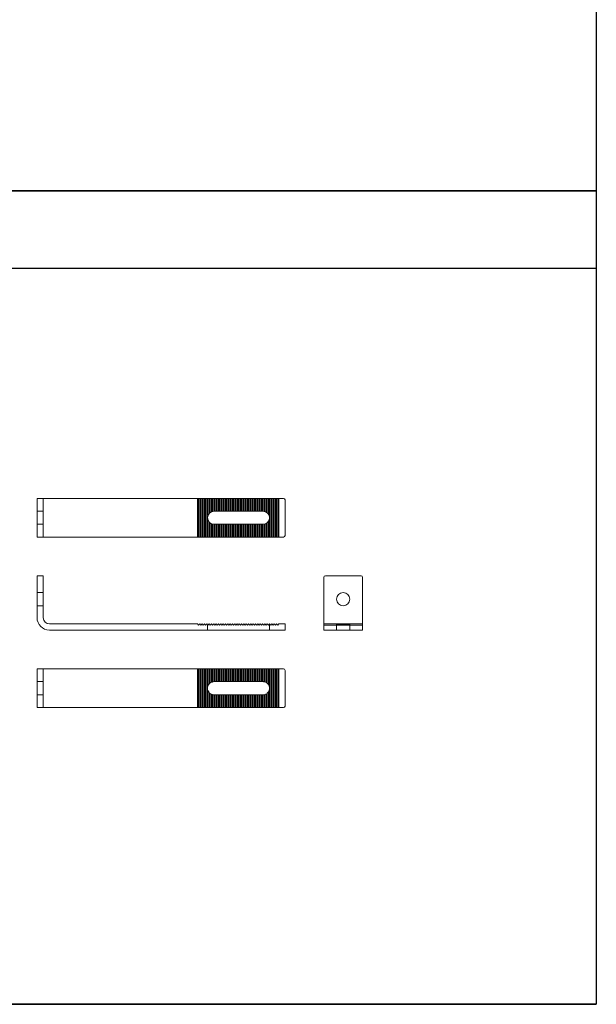
# Model space of a CAD drawing. Extents: x 5576 to 7139, y 4011 to 9260.
# Drawn here: x 6394 to 7139, y 4011 to 5282 of the extents above; entities that cross this region are included whole.
import ezdxf

# ---------------------------------------------------------------- set-up
doc = ezdxf.new("R2010")
doc.units = 0
doc.linetypes.add('ACAD_ISO02W100', pattern=[15, 12, -3])
doc.layers.get('0').update_dxf_attribs({"linetype": 'CONTINUOUS'})
doc.layers.add('Hidden (ISO)', color=9, linetype='ACAD_ISO02W100', lineweight=18)
doc.layers.add('Visible (ISO)', color=7, linetype='CONTINUOUS', lineweight=18)

msp = doc.modelspace()

# ---------------------------------------------------------------- linework, layer by layer
for p, q in [((7138.5, 6110.8), (7138.5, 5061.1)), ((5576.4, 5061.1), (7138.5, 5061.1)), ((5576.4, 5061.1), (7138.5, 5061.1)), ((7138.5, 5061.1), (5576.4, 5061.1)), ((7138.5, 5061.1), (5576.4, 5061.1)), ((7138.5, 5061.1), (7138.5, 4011.5)), ((7138.5, 4961.1), (5576.4, 4961.1)), ((5576.4, 4011.5), (7138.5, 4011.5)), ((5576.4, 4011.5), (7138.5, 4011.5)), ((7138.5, 4011.5), (5576.4, 4011.5)), ((7138.5, 4011.5), (5576.4, 4011.5))]:
    msp.add_line(p, q)
at = {"layer": 'Hidden (ISO)', "ltscale": 12.725237}
for p, q in [((6424.9, 4664.3), (6424.9, 4614.3)), ((6623.9, 4664.3), (6623.9, 4614.3)), ((6625.4, 4664.3), (6625.4, 4614.3)), ((6626.9, 4664.3), (6626.9, 4614.3)), ((6628.4, 4664.3), (6628.4, 4614.3)), ((6629.9, 4664.3), (6629.9, 4614.3)), ((6631.4, 4664.3), (6631.4, 4614.3)), ((6632.9, 4664.3), (6632.9, 4614.3)), ((6634.4, 4664.3), (6634.4, 4614.3)), ((6635.9, 4664.3), (6635.9, 4614.3)), ((6718.4, 4664.3), (6718.4, 4614.3)), ((6719.9, 4664.3), (6719.9, 4614.3)), ((6721.4, 4664.3), (6721.4, 4614.3)), ((6722.9, 4664.3), (6722.9, 4614.3)), ((6724.4, 4664.3), (6724.4, 4614.3)), ((6725.9, 4664.3), (6725.9, 4614.3)), ((6727.4, 4664.3), (6727.4, 4614.3)), ((6728.9, 4614.3), (6728.9, 4664.3)), ((6786.9, 4502.3), (6836.9, 4502.3)), ((6836.9, 4500.8), (6786.9, 4500.8))]:
    msp.add_line(p, q, dxfattribs=at)
at = {"layer": 'Hidden (ISO)', "ltscale": 13.375072}
for p, q in [((6637.4, 4664.3), (6637.4, 4642.2)), ((6637.4, 4636.4), (6637.4, 4614.3))]:
    msp.add_line(p, q, dxfattribs=at)
at = {"layer": 'Hidden (ISO)', "ltscale": 13.486304}
for p, q in [((6638.9, 4664.3), (6638.9, 4644.8)), ((6638.9, 4633.8), (6638.9, 4614.3))]:
    msp.add_line(p, q, dxfattribs=at)
at = {"layer": 'Hidden (ISO)', "ltscale": 12.521509}
for p, q in [((6640.4, 4664.3), (6640.4, 4646.2)), ((6640.4, 4632.4), (6640.4, 4614.3))]:
    msp.add_line(p, q, dxfattribs=at)
at = {"layer": 'Hidden (ISO)', "ltscale": 13.905572}
for p, q in [((6641.9, 4664.3), (6641.9, 4647)), ((6641.9, 4631.5), (6641.9, 4614.3))]:
    msp.add_line(p, q, dxfattribs=at)
at = {"layer": 'Hidden (ISO)', "ltscale": 13.490203}
for p, q in [((6643.4, 4664.3), (6643.4, 4647.6)), ((6643.4, 4631), (6643.4, 4614.3))]:
    msp.add_line(p, q, dxfattribs=at)
at = {"layer": 'Hidden (ISO)', "ltscale": 13.309734}
for p, q in [((6644.9, 4664.3), (6644.9, 4647.8)), ((6644.9, 4630.8), (6644.9, 4614.3))]:
    msp.add_line(p, q, dxfattribs=at)
at = {"layer": 'Hidden (ISO)', "ltscale": 13.297873}
for p, q in [((6646.4, 4664.3), (6646.4, 4647.8)), ((6647.9, 4664.3), (6647.9, 4647.8)), ((6649.4, 4664.3), (6649.4, 4647.8)), ((6650.9, 4664.3), (6650.9, 4647.8)), ((6652.4, 4664.3), (6652.4, 4647.8)), ((6653.9, 4664.3), (6653.9, 4647.8)), ((6655.4, 4664.3), (6655.4, 4647.8)), ((6656.9, 4664.3), (6656.9, 4647.8)), ((6658.4, 4664.3), (6658.4, 4647.8)), ((6659.9, 4664.3), (6659.9, 4647.8)), ((6661.4, 4664.3), (6661.4, 4647.8)), ((6662.9, 4664.3), (6662.9, 4647.8)), ((6664.4, 4664.3), (6664.4, 4647.8)), ((6665.9, 4664.3), (6665.9, 4647.8)), ((6667.4, 4664.3), (6667.4, 4647.8)), ((6668.9, 4664.3), (6668.9, 4647.8)), ((6670.4, 4664.3), (6670.4, 4647.8)), ((6671.9, 4664.3), (6671.9, 4647.8)), ((6673.4, 4664.3), (6673.4, 4647.8)), ((6674.9, 4664.3), (6674.9, 4647.8)), ((6676.4, 4664.3), (6676.4, 4647.8)), ((6677.9, 4664.3), (6677.9, 4647.8)), ((6679.4, 4664.3), (6679.4, 4647.8)), ((6680.9, 4664.3), (6680.9, 4647.8)), ((6682.4, 4664.3), (6682.4, 4647.8)), ((6683.9, 4664.3), (6683.9, 4647.8)), ((6685.4, 4664.3), (6685.4, 4647.8)), ((6686.9, 4664.3), (6686.9, 4647.8)), ((6688.4, 4664.3), (6688.4, 4647.8)), ((6689.9, 4664.3), (6689.9, 4647.8)), ((6691.4, 4664.3), (6691.4, 4647.8)), ((6692.9, 4664.3), (6692.9, 4647.8)), ((6694.4, 4664.3), (6694.4, 4647.8)), ((6695.9, 4664.3), (6695.9, 4647.8)), ((6697.4, 4664.3), (6697.4, 4647.8)), ((6698.9, 4664.3), (6698.9, 4647.8)), ((6700.4, 4664.3), (6700.4, 4647.8)), ((6701.9, 4664.3), (6701.9, 4647.8)), ((6703.4, 4664.3), (6703.4, 4647.8)), ((6704.9, 4664.3), (6704.9, 4647.8)), ((6706.4, 4664.3), (6706.4, 4647.8)), ((6707.9, 4664.3), (6707.9, 4647.8)), ((6646.4, 4630.8), (6646.4, 4614.3)), ((6647.9, 4630.8), (6647.9, 4614.3)), ((6649.4, 4630.8), (6649.4, 4614.3)), ((6650.9, 4630.8), (6650.9, 4614.3)), ((6652.4, 4630.8), (6652.4, 4614.3)), ((6653.9, 4630.8), (6653.9, 4614.3)), ((6655.4, 4630.8), (6655.4, 4614.3)), ((6656.9, 4630.8), (6656.9, 4614.3)), ((6658.4, 4630.8), (6658.4, 4614.3)), ((6659.9, 4630.8), (6659.9, 4614.3)), ((6661.4, 4630.8), (6661.4, 4614.3)), ((6662.9, 4630.8), (6662.9, 4614.3)), ((6664.4, 4630.8), (6664.4, 4614.3)), ((6665.9, 4630.8), (6665.9, 4614.3)), ((6667.4, 4630.8), (6667.4, 4614.3)), ((6668.9, 4630.8), (6668.9, 4614.3)), ((6670.4, 4630.8), (6670.4, 4614.3)), ((6671.9, 4630.8), (6671.9, 4614.3)), ((6673.4, 4630.8), (6673.4, 4614.3)), ((6674.9, 4630.8), (6674.9, 4614.3)), ((6676.4, 4630.8), (6676.4, 4614.3)), ((6677.9, 4630.8), (6677.9, 4614.3)), ((6679.4, 4630.8), (6679.4, 4614.3)), ((6680.9, 4630.8), (6680.9, 4614.3)), ((6682.4, 4630.8), (6682.4, 4614.3)), ((6683.9, 4630.8), (6683.9, 4614.3)), ((6685.4, 4630.8), (6685.4, 4614.3)), ((6686.9, 4630.8), (6686.9, 4614.3)), ((6688.4, 4630.8), (6688.4, 4614.3)), ((6689.9, 4630.8), (6689.9, 4614.3)), ((6691.4, 4630.8), (6691.4, 4614.3)), ((6692.9, 4630.8), (6692.9, 4614.3)), ((6694.4, 4630.8), (6694.4, 4614.3)), ((6695.9, 4630.8), (6695.9, 4614.3)), ((6697.4, 4630.8), (6697.4, 4614.3)), ((6698.9, 4630.8), (6698.9, 4614.3)), ((6700.4, 4630.8), (6700.4, 4614.3)), ((6701.9, 4630.8), (6701.9, 4614.3)), ((6703.4, 4630.8), (6703.4, 4614.3)), ((6704.9, 4630.8), (6704.9, 4614.3)), ((6706.4, 4630.8), (6706.4, 4614.3)), ((6707.9, 4630.8), (6707.9, 4614.3))]:
    msp.add_line(p, q, dxfattribs=at)
at = {"layer": 'Hidden (ISO)', "ltscale": 13.345446}
for p, q in [((6709.4, 4664.3), (6709.4, 4647.7)), ((6709.4, 4630.9), (6709.4, 4614.3))]:
    msp.add_line(p, q, dxfattribs=at)
at = {"layer": 'Hidden (ISO)', "ltscale": 13.600872}
for p, q in [((6710.9, 4664.3), (6710.9, 4647.4)), ((6710.9, 4631.2), (6710.9, 4614.3))]:
    msp.add_line(p, q, dxfattribs=at)
at = {"layer": 'Hidden (ISO)', "ltscale": 14.103804}
for p, q in [((6712.4, 4664.3), (6712.4, 4646.8)), ((6712.4, 4631.8), (6712.4, 4614.3))]:
    msp.add_line(p, q, dxfattribs=at)
at = {"layer": 'Hidden (ISO)', "ltscale": 12.793077}
for p, q in [((6713.9, 4664.3), (6713.9, 4645.8)), ((6713.9, 4632.8), (6713.9, 4614.3))]:
    msp.add_line(p, q, dxfattribs=at)
at = {"layer": 'Hidden (ISO)', "ltscale": 13.939054}
for p, q in [((6715.4, 4664.3), (6715.4, 4644.1)), ((6715.4, 4634.5), (6715.4, 4614.3))]:
    msp.add_line(p, q, dxfattribs=at)
at = {"layer": 'Hidden (ISO)', "ltscale": 13.432195}
for p, q in [((6716.9, 4664.3), (6716.9, 4639.3)), ((6716.9, 4639.3), (6716.9, 4614.3))]:
    msp.add_line(p, q, dxfattribs=at)
at = {"layer": 'Hidden (ISO)', "ltscale": 12.894906}
for p, q in [((6424.9, 4647.8), (6416.9, 4647.8)), ((6424.9, 4630.8), (6416.9, 4630.8)), ((6424.9, 4542.8), (6416.9, 4542.8)), ((6424.9, 4525.8), (6416.9, 4525.8)), ((6716.9, 4502.3), (6716.9, 4494.3)), ((6424.9, 4427.8), (6416.9, 4427.8)), ((6424.9, 4410.8), (6416.9, 4410.8))]:
    msp.add_line(p, q, dxfattribs=at)
at = {"layer": 'Hidden (ISO)', "ltscale": 11.283043}
msp.add_line((6636.9, 4501.3), (6636.9, 4494.3), dxfattribs=at)
at = {"layer": 'Hidden (ISO)', "ltscale": 1.346073}
for p, q in [((6803.4, 4502.3), (6803.4, 4501.8)), ((6820.4, 4501.8), (6820.4, 4502.3))]:
    msp.add_line(p, q, dxfattribs=at)
at = {"layer": 'Hidden (ISO)', "ltscale": 12.088975}
for p, q in [((6803.4, 4501.8), (6803.4, 4494.3)), ((6820.4, 4501.8), (6820.4, 4494.3))]:
    msp.add_line(p, q, dxfattribs=at)
at = {"layer": 'Hidden (ISO)', "ltscale": 1.346462}
for start, end in [(176.6277, 180), (0, 3.3723)]:
    msp.add_arc((6811.9, 4501.8), 8.5, start, end, dxfattribs=at)
at = {"layer": 'Hidden (ISO)', "ltscale": 2.695373}
for start, end in [(180, 186.7563), (353.2437, 0)]:
    msp.add_arc((6811.9, 4501.8), 8.5, start, end, dxfattribs=at)
at = {"layer": 'Hidden (ISO)', "ltscale": 4.063621}
for start, end in [(183.3723, 193.609), (346.391, 356.6277)]:
    msp.add_arc((6811.9, 4502.8), 8.5, start, end, dxfattribs=at)
at = {"layer": 'Hidden (ISO)', "ltscale": 4.086144}
for start, end in [(162.8954, 173.2437), (6.7563, 17.1046)]:
    msp.add_arc((6811.9, 4499.8), 8.5, start, end, dxfattribs=at)
at = {"layer": 'Hidden (ISO)', "ltscale": 4.159277}
for start, end in [(155.6843, 166.391), (13.609, 24.3157)]:
    msp.add_arc((6811.9, 4498.8), 8.5, start, end, dxfattribs=at)
at = {"layer": 'Hidden (ISO)', "ltscale": 4.213289}
for start, end in [(197.1046, 208.0725), (331.9275, 342.8954)]:
    msp.add_arc((6811.9, 4504.8), 8.5, start, end, dxfattribs=at)
at = {"layer": 'Hidden (ISO)', "ltscale": 4.371378}
for start, end in [(204.3157, 216.0319), (323.9681, 335.6843)]:
    msp.add_arc((6811.9, 4505.8), 8.5, start, end, dxfattribs=at)
at = {"layer": 'Hidden (ISO)', "ltscale": 4.486436}
for start, end in [(139.6798, 151.9275), (28.0725, 40.3202)]:
    msp.add_arc((6811.9, 4496.8), 8.5, start, end, dxfattribs=at)
at = {"layer": 'Hidden (ISO)', "ltscale": 4.845127}
for start, end in [(130.1192, 143.9681), (36.0319, 49.8808)]:
    msp.add_arc((6811.9, 4495.8), 8.5, start, end, dxfattribs=at)
at = {"layer": 'Hidden (ISO)', "ltscale": 5.140881}
for start, end in [(220.3202, 235.4397), (304.5603, 319.6798)]:
    msp.add_arc((6811.9, 4507.8), 8.5, start, end, dxfattribs=at)
at = {"layer": 'Hidden (ISO)', "ltscale": 6.438868}
for start, end in [(229.8808, 250.2501), (289.7499, 310.1192)]:
    msp.add_arc((6811.9, 4508.8), 8.5, start, end, dxfattribs=at)
at = {"layer": 'Hidden (ISO)', "ltscale": 13.064201}
for start, end in [(90, 124.5603), (55.4397, 90)]:
    msp.add_arc((6811.9, 4493.8), 8.5, start, end, dxfattribs=at)
at = {"layer": 'Hidden (ISO)', "ltscale": 14.437524}
msp.add_arc((6811.9, 4492.8), 8.5, 70.2501, 109.7499, dxfattribs=at)
at = {"layer": 'Visible (ISO)'}
for p, q in [((6416.9, 4614.3), (6416.9, 4664.3)), ((6432.9, 4664.3), (6416.9, 4664.3)), ((6432.9, 4664.3), (6734.9, 4664.3)), ((6736.9, 4662.3), (6736.9, 4616.3)), ((6645.4, 4647.8), (6708.4, 4647.8)), ((6708.4, 4630.8), (6645.4, 4630.8)), ((6416.9, 4614.3), (6432.9, 4614.3)), ((6734.9, 4614.3), (6432.9, 4614.3)), ((6416.9, 4562.3), (6416.9, 4564.3)), ((6424.9, 4564.3), (6416.9, 4564.3)), ((6416.9, 4562.3), (6416.9, 4510.3)), ((6424.9, 4564.3), (6424.9, 4562.3)), ((6424.9, 4562.3), (6424.9, 4510.3)), ((6786.9, 4510.3), (6786.9, 4562.3)), ((6788.9, 4564.3), (6834.9, 4564.3)), ((6836.9, 4562.3), (6836.9, 4510.3)), ((6623.9, 4502.3), (6432.9, 4502.3)), ((6625.4, 4500.8), (6623.9, 4502.3)), ((6626.9, 4502.3), (6625.4, 4500.8)), ((6628.4, 4500.8), (6626.9, 4502.3)), ((6629.9, 4502.3), (6628.4, 4500.8)), ((6631.4, 4500.8), (6629.9, 4502.3)), ((6632.9, 4502.3), (6631.4, 4500.8)), ((6634.4, 4500.8), (6632.9, 4502.3)), ((6635.9, 4502.3), (6634.4, 4500.8)), ((6637.4, 4500.8), (6635.9, 4502.3)), ((6638.9, 4502.3), (6637.4, 4500.8)), ((6640.4, 4500.8), (6638.9, 4502.3)), ((6641.9, 4502.3), (6640.4, 4500.8)), ((6643.4, 4500.8), (6641.9, 4502.3)), ((6644.9, 4502.3), (6643.4, 4500.8)), ((6646.4, 4500.8), (6644.9, 4502.3)), ((6647.9, 4502.3), (6646.4, 4500.8)), ((6649.4, 4500.8), (6647.9, 4502.3)), ((6650.9, 4502.3), (6649.4, 4500.8)), ((6652.4, 4500.8), (6650.9, 4502.3)), ((6653.9, 4502.3), (6652.4, 4500.8)), ((6655.4, 4500.8), (6653.9, 4502.3)), ((6656.9, 4502.3), (6655.4, 4500.8)), ((6658.4, 4500.8), (6656.9, 4502.3)), ((6659.9, 4502.3), (6658.4, 4500.8)), ((6661.4, 4500.8), (6659.9, 4502.3)), ((6662.9, 4502.3), (6661.4, 4500.8)), ((6664.4, 4500.8), (6662.9, 4502.3)), ((6665.9, 4502.3), (6664.4, 4500.8)), ((6667.4, 4500.8), (6665.9, 4502.3)), ((6668.9, 4502.3), (6667.4, 4500.8)), ((6670.4, 4500.8), (6668.9, 4502.3)), ((6671.9, 4502.3), (6670.4, 4500.8)), ((6673.4, 4500.8), (6671.9, 4502.3)), ((6674.9, 4502.3), (6673.4, 4500.8)), ((6676.4, 4500.8), (6674.9, 4502.3)), ((6677.9, 4502.3), (6676.4, 4500.8)), ((6679.4, 4500.8), (6677.9, 4502.3)), ((6680.9, 4502.3), (6679.4, 4500.8)), ((6682.4, 4500.8), (6680.9, 4502.3)), ((6683.9, 4502.3), (6682.4, 4500.8)), ((6685.4, 4500.8), (6683.9, 4502.3)), ((6686.9, 4502.3), (6685.4, 4500.8)), ((6688.4, 4500.8), (6686.9, 4502.3)), ((6689.9, 4502.3), (6688.4, 4500.8)), ((6691.4, 4500.8), (6689.9, 4502.3)), ((6692.9, 4502.3), (6691.4, 4500.8)), ((6694.4, 4500.8), (6692.9, 4502.3)), ((6695.9, 4502.3), (6694.4, 4500.8)), ((6697.4, 4500.8), (6695.9, 4502.3)), ((6698.9, 4502.3), (6697.4, 4500.8)), ((6700.4, 4500.8), (6698.9, 4502.3)), ((6701.9, 4502.3), (6700.4, 4500.8)), ((6703.4, 4500.8), (6701.9, 4502.3)), ((6704.9, 4502.3), (6703.4, 4500.8)), ((6706.4, 4500.8), (6704.9, 4502.3)), ((6707.9, 4502.3), (6706.4, 4500.8)), ((6709.4, 4500.8), (6707.9, 4502.3)), ((6710.9, 4502.3), (6709.4, 4500.8)), ((6712.4, 4500.8), (6710.9, 4502.3)), ((6713.9, 4502.3), (6712.4, 4500.8)), ((6715.4, 4500.8), (6713.9, 4502.3)), ((6716.9, 4502.3), (6715.4, 4500.8)), ((6718.4, 4500.8), (6716.9, 4502.3)), ((6719.9, 4502.3), (6718.4, 4500.8)), ((6721.4, 4500.8), (6719.9, 4502.3)), ((6722.9, 4502.3), (6721.4, 4500.8)), ((6724.4, 4500.8), (6722.9, 4502.3)), ((6725.9, 4502.3), (6724.4, 4500.8)), ((6727.4, 4500.8), (6725.9, 4502.3)), ((6728.9, 4502.3), (6727.4, 4500.8)), ((6734.9, 4502.3), (6728.9, 4502.3)), ((6734.9, 4502.3), (6736.9, 4502.3)), ((6736.9, 4494.3), (6736.9, 4502.3)), ((6786.9, 4510.3), (6786.9, 4494.3)), ((6836.9, 4494.3), (6836.9, 4510.3)), ((6432.9, 4494.3), (6734.9, 4494.3)), ((6736.9, 4494.3), (6734.9, 4494.3)), ((6836.9, 4494.3), (6786.9, 4494.3)), ((6416.9, 4442.3), (6416.9, 4444.3)), ((6424.9, 4444.3), (6416.9, 4444.3)), ((6416.9, 4442.3), (6416.9, 4396.3)), ((6424.9, 4444.3), (6424.9, 4442.3)), ((6424.9, 4444.3), (6432.9, 4444.3)), ((6424.9, 4442.3), (6424.9, 4396.3)), ((6432.9, 4444.3), (6623.9, 4444.3)), ((6623.9, 4444.3), (6625.4, 4444.3)), ((6623.9, 4394.3), (6623.9, 4444.3)), ((6625.4, 4444.3), (6626.9, 4444.3)), ((6625.4, 4394.3), (6625.4, 4444.3)), ((6626.9, 4444.3), (6628.4, 4444.3)), ((6626.9, 4394.3), (6626.9, 4444.3)), ((6628.4, 4444.3), (6629.9, 4444.3)), ((6628.4, 4394.3), (6628.4, 4444.3)), ((6629.9, 4444.3), (6631.4, 4444.3)), ((6629.9, 4394.3), (6629.9, 4444.3)), ((6631.4, 4444.3), (6632.9, 4444.3)), ((6631.4, 4394.3), (6631.4, 4444.3)), ((6632.9, 4444.3), (6634.4, 4444.3)), ((6632.9, 4394.3), (6632.9, 4444.3)), ((6634.4, 4444.3), (6635.9, 4444.3)), ((6634.4, 4394.3), (6634.4, 4444.3)), ((6635.9, 4444.3), (6637.4, 4444.3)), ((6635.9, 4394.3), (6635.9, 4444.3)), ((6637.4, 4444.3), (6638.9, 4444.3)), ((6637.4, 4422.2), (6637.4, 4444.3)), ((6638.9, 4444.3), (6640.4, 4444.3)), ((6638.9, 4424.8), (6638.9, 4444.3)), ((6640.4, 4444.3), (6641.9, 4444.3)), ((6640.4, 4426.2), (6640.4, 4444.3)), ((6641.9, 4444.3), (6643.4, 4444.3)), ((6641.9, 4427), (6641.9, 4444.3)), ((6643.4, 4444.3), (6644.9, 4444.3)), ((6643.4, 4427.6), (6643.4, 4444.3)), ((6644.9, 4444.3), (6646.4, 4444.3)), ((6644.9, 4427.8), (6644.9, 4444.3)), ((6646.4, 4444.3), (6647.9, 4444.3)), ((6646.4, 4427.8), (6646.4, 4444.3)), ((6647.9, 4444.3), (6649.4, 4444.3)), ((6647.9, 4427.8), (6647.9, 4444.3)), ((6649.4, 4444.3), (6650.9, 4444.3)), ((6649.4, 4427.8), (6649.4, 4444.3)), ((6650.9, 4444.3), (6652.4, 4444.3)), ((6650.9, 4427.8), (6650.9, 4444.3)), ((6652.4, 4444.3), (6653.9, 4444.3)), ((6652.4, 4427.8), (6652.4, 4444.3)), ((6653.9, 4444.3), (6655.4, 4444.3)), ((6653.9, 4427.8), (6653.9, 4444.3)), ((6655.4, 4444.3), (6656.9, 4444.3)), ((6655.4, 4427.8), (6655.4, 4444.3)), ((6656.9, 4444.3), (6658.4, 4444.3)), ((6656.9, 4427.8), (6656.9, 4444.3)), ((6658.4, 4444.3), (6659.9, 4444.3)), ((6658.4, 4427.8), (6658.4, 4444.3)), ((6659.9, 4444.3), (6661.4, 4444.3)), ((6659.9, 4427.8), (6659.9, 4444.3)), ((6661.4, 4444.3), (6662.9, 4444.3)), ((6661.4, 4427.8), (6661.4, 4444.3)), ((6662.9, 4444.3), (6664.4, 4444.3)), ((6662.9, 4427.8), (6662.9, 4444.3)), ((6664.4, 4444.3), (6665.9, 4444.3)), ((6664.4, 4427.8), (6664.4, 4444.3)), ((6665.9, 4444.3), (6667.4, 4444.3)), ((6665.9, 4427.8), (6665.9, 4444.3)), ((6667.4, 4444.3), (6668.9, 4444.3)), ((6667.4, 4427.8), (6667.4, 4444.3)), ((6668.9, 4444.3), (6670.4, 4444.3)), ((6668.9, 4427.8), (6668.9, 4444.3)), ((6670.4, 4444.3), (6671.9, 4444.3)), ((6670.4, 4427.8), (6670.4, 4444.3)), ((6671.9, 4444.3), (6673.4, 4444.3)), ((6671.9, 4427.8), (6671.9, 4444.3)), ((6673.4, 4444.3), (6674.9, 4444.3)), ((6673.4, 4427.8), (6673.4, 4444.3)), ((6674.9, 4444.3), (6676.4, 4444.3)), ((6674.9, 4427.8), (6674.9, 4444.3)), ((6676.4, 4444.3), (6677.9, 4444.3)), ((6676.4, 4427.8), (6676.4, 4444.3)), ((6677.9, 4444.3), (6679.4, 4444.3)), ((6677.9, 4427.8), (6677.9, 4444.3)), ((6679.4, 4444.3), (6680.9, 4444.3)), ((6679.4, 4427.8), (6679.4, 4444.3)), ((6680.9, 4444.3), (6682.4, 4444.3)), ((6680.9, 4427.8), (6680.9, 4444.3)), ((6682.4, 4444.3), (6683.9, 4444.3)), ((6682.4, 4427.8), (6682.4, 4444.3)), ((6683.9, 4444.3), (6685.4, 4444.3)), ((6683.9, 4427.8), (6683.9, 4444.3)), ((6685.4, 4444.3), (6686.9, 4444.3)), ((6685.4, 4427.8), (6685.4, 4444.3)), ((6686.9, 4444.3), (6688.4, 4444.3)), ((6686.9, 4427.8), (6686.9, 4444.3)), ((6688.4, 4444.3), (6689.9, 4444.3)), ((6688.4, 4427.8), (6688.4, 4444.3)), ((6689.9, 4444.3), (6691.4, 4444.3)), ((6689.9, 4427.8), (6689.9, 4444.3)), ((6691.4, 4444.3), (6692.9, 4444.3)), ((6691.4, 4427.8), (6691.4, 4444.3)), ((6692.9, 4444.3), (6694.4, 4444.3)), ((6692.9, 4427.8), (6692.9, 4444.3)), ((6694.4, 4444.3), (6695.9, 4444.3)), ((6694.4, 4427.8), (6694.4, 4444.3)), ((6695.9, 4444.3), (6697.4, 4444.3)), ((6695.9, 4427.8), (6695.9, 4444.3)), ((6697.4, 4444.3), (6698.9, 4444.3)), ((6697.4, 4427.8), (6697.4, 4444.3)), ((6698.9, 4444.3), (6700.4, 4444.3)), ((6698.9, 4427.8), (6698.9, 4444.3)), ((6700.4, 4444.3), (6701.9, 4444.3)), ((6700.4, 4427.8), (6700.4, 4444.3)), ((6701.9, 4444.3), (6703.4, 4444.3)), ((6701.9, 4427.8), (6701.9, 4444.3)), ((6703.4, 4444.3), (6704.9, 4444.3)), ((6703.4, 4427.8), (6703.4, 4444.3)), ((6704.9, 4444.3), (6706.4, 4444.3)), ((6704.9, 4427.8), (6704.9, 4444.3)), ((6706.4, 4444.3), (6707.9, 4444.3)), ((6706.4, 4427.8), (6706.4, 4444.3)), ((6707.9, 4444.3), (6709.4, 4444.3)), ((6707.9, 4427.8), (6707.9, 4444.3)), ((6709.4, 4444.3), (6710.9, 4444.3)), ((6709.4, 4427.7), (6709.4, 4444.3)), ((6710.9, 4444.3), (6712.4, 4444.3)), ((6710.9, 4427.4), (6710.9, 4444.3)), ((6712.4, 4444.3), (6713.9, 4444.3)), ((6712.4, 4426.8), (6712.4, 4444.3)), ((6713.9, 4444.3), (6715.4, 4444.3)), ((6713.9, 4425.8), (6713.9, 4444.3)), ((6715.4, 4444.3), (6716.9, 4444.3)), ((6715.4, 4424.1), (6715.4, 4444.3)), ((6716.9, 4444.3), (6718.4, 4444.3)), ((6716.9, 4419.3), (6716.9, 4444.3)), ((6718.4, 4444.3), (6719.9, 4444.3)), ((6718.4, 4394.3), (6718.4, 4444.3)), ((6719.9, 4444.3), (6721.4, 4444.3)), ((6719.9, 4394.3), (6719.9, 4444.3)), ((6721.4, 4444.3), (6722.9, 4444.3)), ((6721.4, 4394.3), (6721.4, 4444.3)), ((6722.9, 4444.3), (6724.4, 4444.3)), ((6722.9, 4394.3), (6722.9, 4444.3)), ((6724.4, 4444.3), (6725.9, 4444.3)), ((6724.4, 4394.3), (6724.4, 4444.3)), ((6725.9, 4444.3), (6727.4, 4444.3)), ((6725.9, 4394.3), (6725.9, 4444.3)), ((6727.4, 4444.3), (6728.9, 4444.3)), ((6727.4, 4394.3), (6727.4, 4444.3)), ((6728.9, 4444.3), (6734.9, 4444.3)), ((6728.9, 4444.3), (6728.9, 4394.3)), ((6736.9, 4442.3), (6736.9, 4396.3)), ((6646.4, 4427.8), (6645.4, 4427.8)), ((6647.9, 4427.8), (6646.4, 4427.8)), ((6649.4, 4427.8), (6647.9, 4427.8)), ((6650.9, 4427.8), (6649.4, 4427.8)), ((6652.4, 4427.8), (6650.9, 4427.8)), ((6653.9, 4427.8), (6652.4, 4427.8)), ((6655.4, 4427.8), (6653.9, 4427.8)), ((6656.9, 4427.8), (6655.4, 4427.8)), ((6658.4, 4427.8), (6656.9, 4427.8)), ((6659.9, 4427.8), (6658.4, 4427.8)), ((6661.4, 4427.8), (6659.9, 4427.8)), ((6662.9, 4427.8), (6661.4, 4427.8)), ((6664.4, 4427.8), (6662.9, 4427.8)), ((6665.9, 4427.8), (6664.4, 4427.8)), ((6667.4, 4427.8), (6665.9, 4427.8)), ((6668.9, 4427.8), (6667.4, 4427.8)), ((6670.4, 4427.8), (6668.9, 4427.8)), ((6671.9, 4427.8), (6670.4, 4427.8)), ((6673.4, 4427.8), (6671.9, 4427.8)), ((6674.9, 4427.8), (6673.4, 4427.8)), ((6676.4, 4427.8), (6674.9, 4427.8)), ((6677.9, 4427.8), (6676.4, 4427.8)), ((6679.4, 4427.8), (6677.9, 4427.8)), ((6680.9, 4427.8), (6679.4, 4427.8)), ((6682.4, 4427.8), (6680.9, 4427.8)), ((6683.9, 4427.8), (6682.4, 4427.8)), ((6685.4, 4427.8), (6683.9, 4427.8)), ((6686.9, 4427.8), (6685.4, 4427.8)), ((6688.4, 4427.8), (6686.9, 4427.8)), ((6689.9, 4427.8), (6688.4, 4427.8)), ((6691.4, 4427.8), (6689.9, 4427.8)), ((6692.9, 4427.8), (6691.4, 4427.8)), ((6694.4, 4427.8), (6692.9, 4427.8)), ((6695.9, 4427.8), (6694.4, 4427.8)), ((6697.4, 4427.8), (6695.9, 4427.8)), ((6698.9, 4427.8), (6697.4, 4427.8)), ((6700.4, 4427.8), (6698.9, 4427.8)), ((6701.9, 4427.8), (6700.4, 4427.8)), ((6703.4, 4427.8), (6701.9, 4427.8)), ((6704.9, 4427.8), (6703.4, 4427.8)), ((6706.4, 4427.8), (6704.9, 4427.8)), ((6707.9, 4427.8), (6706.4, 4427.8)), ((6708.4, 4427.8), (6707.9, 4427.8)), ((6637.4, 4394.3), (6637.4, 4416.4)), ((6638.9, 4394.3), (6638.9, 4413.8)), ((6640.4, 4394.3), (6640.4, 4412.4)), ((6641.9, 4394.3), (6641.9, 4411.5)), ((6643.4, 4394.3), (6643.4, 4411)), ((6644.9, 4394.3), (6644.9, 4410.8)), ((6645.4, 4410.8), (6646.4, 4410.8)), ((6646.4, 4394.3), (6646.4, 4410.8)), ((6646.4, 4410.8), (6647.9, 4410.8)), ((6647.9, 4394.3), (6647.9, 4410.8)), ((6647.9, 4410.8), (6649.4, 4410.8)), ((6649.4, 4410.8), (6650.9, 4410.8)), ((6649.4, 4394.3), (6649.4, 4410.8)), ((6650.9, 4410.8), (6652.4, 4410.8)), ((6650.9, 4394.3), (6650.9, 4410.8)), ((6652.4, 4410.8), (6653.9, 4410.8)), ((6652.4, 4394.3), (6652.4, 4410.8)), ((6653.9, 4410.8), (6655.4, 4410.8)), ((6653.9, 4394.3), (6653.9, 4410.8)), ((6655.4, 4410.8), (6656.9, 4410.8)), ((6655.4, 4394.3), (6655.4, 4410.8)), ((6656.9, 4410.8), (6658.4, 4410.8)), ((6656.9, 4394.3), (6656.9, 4410.8)), ((6658.4, 4410.8), (6659.9, 4410.8)), ((6658.4, 4394.3), (6658.4, 4410.8)), ((6659.9, 4410.8), (6661.4, 4410.8)), ((6659.9, 4394.3), (6659.9, 4410.8)), ((6661.4, 4410.8), (6662.9, 4410.8)), ((6661.4, 4394.3), (6661.4, 4410.8)), ((6662.9, 4410.8), (6664.4, 4410.8)), ((6662.9, 4394.3), (6662.9, 4410.8)), ((6664.4, 4410.8), (6665.9, 4410.8)), ((6664.4, 4394.3), (6664.4, 4410.8)), ((6665.9, 4410.8), (6667.4, 4410.8)), ((6665.9, 4394.3), (6665.9, 4410.8)), ((6667.4, 4410.8), (6668.9, 4410.8)), ((6667.4, 4394.3), (6667.4, 4410.8)), ((6668.9, 4410.8), (6670.4, 4410.8)), ((6668.9, 4394.3), (6668.9, 4410.8)), ((6670.4, 4410.8), (6671.9, 4410.8)), ((6670.4, 4394.3), (6670.4, 4410.8)), ((6671.9, 4410.8), (6673.4, 4410.8)), ((6671.9, 4394.3), (6671.9, 4410.8)), ((6673.4, 4410.8), (6674.9, 4410.8)), ((6673.4, 4394.3), (6673.4, 4410.8)), ((6674.9, 4410.8), (6676.4, 4410.8)), ((6674.9, 4394.3), (6674.9, 4410.8)), ((6676.4, 4410.8), (6677.9, 4410.8)), ((6676.4, 4394.3), (6676.4, 4410.8)), ((6677.9, 4410.8), (6679.4, 4410.8)), ((6677.9, 4394.3), (6677.9, 4410.8)), ((6679.4, 4410.8), (6680.9, 4410.8)), ((6679.4, 4394.3), (6679.4, 4410.8)), ((6680.9, 4410.8), (6682.4, 4410.8)), ((6680.9, 4394.3), (6680.9, 4410.8)), ((6682.4, 4410.8), (6683.9, 4410.8)), ((6682.4, 4394.3), (6682.4, 4410.8)), ((6683.9, 4410.8), (6685.4, 4410.8)), ((6683.9, 4394.3), (6683.9, 4410.8)), ((6685.4, 4410.8), (6686.9, 4410.8)), ((6685.4, 4394.3), (6685.4, 4410.8)), ((6686.9, 4410.8), (6688.4, 4410.8)), ((6686.9, 4394.3), (6686.9, 4410.8)), ((6688.4, 4410.8), (6689.9, 4410.8)), ((6688.4, 4394.3), (6688.4, 4410.8)), ((6689.9, 4410.8), (6691.4, 4410.8)), ((6689.9, 4394.3), (6689.9, 4410.8)), ((6691.4, 4410.8), (6692.9, 4410.8)), ((6691.4, 4394.3), (6691.4, 4410.8)), ((6692.9, 4410.8), (6694.4, 4410.8)), ((6692.9, 4394.3), (6692.9, 4410.8)), ((6694.4, 4410.8), (6695.9, 4410.8)), ((6694.4, 4394.3), (6694.4, 4410.8)), ((6695.9, 4410.8), (6697.4, 4410.8)), ((6695.9, 4394.3), (6695.9, 4410.8)), ((6697.4, 4410.8), (6698.9, 4410.8)), ((6697.4, 4394.3), (6697.4, 4410.8)), ((6698.9, 4410.8), (6700.4, 4410.8)), ((6698.9, 4394.3), (6698.9, 4410.8)), ((6700.4, 4410.8), (6701.9, 4410.8)), ((6700.4, 4394.3), (6700.4, 4410.8)), ((6701.9, 4410.8), (6703.4, 4410.8)), ((6701.9, 4394.3), (6701.9, 4410.8)), ((6703.4, 4410.8), (6704.9, 4410.8)), ((6703.4, 4394.3), (6703.4, 4410.8)), ((6704.9, 4410.8), (6706.4, 4410.8)), ((6704.9, 4394.3), (6704.9, 4410.8)), ((6706.4, 4410.8), (6707.9, 4410.8)), ((6706.4, 4394.3), (6706.4, 4410.8)), ((6707.9, 4410.8), (6708.4, 4410.8)), ((6707.9, 4394.3), (6707.9, 4410.8)), ((6709.4, 4394.3), (6709.4, 4410.9)), ((6710.9, 4394.3), (6710.9, 4411.2)), ((6712.4, 4394.3), (6712.4, 4411.8)), ((6713.9, 4394.3), (6713.9, 4412.8)), ((6715.4, 4394.3), (6715.4, 4414.5)), ((6716.9, 4394.3), (6716.9, 4419.3)), ((6416.9, 4394.3), (6416.9, 4396.3)), ((6424.9, 4396.3), (6424.9, 4394.3)), ((6416.9, 4394.3), (6424.9, 4394.3)), ((6424.9, 4394.3), (6432.9, 4394.3)), ((6623.9, 4394.3), (6432.9, 4394.3)), ((6625.4, 4394.3), (6623.9, 4394.3)), ((6626.9, 4394.3), (6625.4, 4394.3)), ((6628.4, 4394.3), (6626.9, 4394.3)), ((6629.9, 4394.3), (6628.4, 4394.3)), ((6631.4, 4394.3), (6629.9, 4394.3)), ((6632.9, 4394.3), (6631.4, 4394.3)), ((6634.4, 4394.3), (6632.9, 4394.3)), ((6635.9, 4394.3), (6634.4, 4394.3)), ((6637.4, 4394.3), (6635.9, 4394.3)), ((6638.9, 4394.3), (6637.4, 4394.3)), ((6640.4, 4394.3), (6638.9, 4394.3)), ((6641.9, 4394.3), (6640.4, 4394.3)), ((6643.4, 4394.3), (6641.9, 4394.3)), ((6644.9, 4394.3), (6643.4, 4394.3)), ((6646.4, 4394.3), (6644.9, 4394.3)), ((6647.9, 4394.3), (6646.4, 4394.3)), ((6649.4, 4394.3), (6647.9, 4394.3)), ((6650.9, 4394.3), (6649.4, 4394.3)), ((6652.4, 4394.3), (6650.9, 4394.3)), ((6653.9, 4394.3), (6652.4, 4394.3)), ((6655.4, 4394.3), (6653.9, 4394.3)), ((6656.9, 4394.3), (6655.4, 4394.3)), ((6658.4, 4394.3), (6656.9, 4394.3)), ((6659.9, 4394.3), (6658.4, 4394.3)), ((6661.4, 4394.3), (6659.9, 4394.3)), ((6662.9, 4394.3), (6661.4, 4394.3)), ((6664.4, 4394.3), (6662.9, 4394.3)), ((6665.9, 4394.3), (6664.4, 4394.3)), ((6667.4, 4394.3), (6665.9, 4394.3)), ((6668.9, 4394.3), (6667.4, 4394.3)), ((6670.4, 4394.3), (6668.9, 4394.3)), ((6671.9, 4394.3), (6670.4, 4394.3)), ((6673.4, 4394.3), (6671.9, 4394.3)), ((6674.9, 4394.3), (6673.4, 4394.3)), ((6676.4, 4394.3), (6674.9, 4394.3)), ((6677.9, 4394.3), (6676.4, 4394.3)), ((6679.4, 4394.3), (6677.9, 4394.3)), ((6680.9, 4394.3), (6679.4, 4394.3)), ((6682.4, 4394.3), (6680.9, 4394.3)), ((6683.9, 4394.3), (6682.4, 4394.3)), ((6685.4, 4394.3), (6683.9, 4394.3)), ((6686.9, 4394.3), (6685.4, 4394.3)), ((6688.4, 4394.3), (6686.9, 4394.3)), ((6689.9, 4394.3), (6688.4, 4394.3)), ((6691.4, 4394.3), (6689.9, 4394.3)), ((6692.9, 4394.3), (6691.4, 4394.3)), ((6694.4, 4394.3), (6692.9, 4394.3)), ((6695.9, 4394.3), (6694.4, 4394.3)), ((6697.4, 4394.3), (6695.9, 4394.3)), ((6698.9, 4394.3), (6697.4, 4394.3)), ((6700.4, 4394.3), (6698.9, 4394.3)), ((6701.9, 4394.3), (6700.4, 4394.3)), ((6703.4, 4394.3), (6701.9, 4394.3)), ((6704.9, 4394.3), (6703.4, 4394.3)), ((6706.4, 4394.3), (6704.9, 4394.3)), ((6707.9, 4394.3), (6706.4, 4394.3)), ((6709.4, 4394.3), (6707.9, 4394.3)), ((6710.9, 4394.3), (6709.4, 4394.3)), ((6712.4, 4394.3), (6710.9, 4394.3)), ((6713.9, 4394.3), (6712.4, 4394.3)), ((6715.4, 4394.3), (6713.9, 4394.3)), ((6716.9, 4394.3), (6715.4, 4394.3)), ((6718.4, 4394.3), (6716.9, 4394.3)), ((6719.9, 4394.3), (6718.4, 4394.3)), ((6721.4, 4394.3), (6719.9, 4394.3)), ((6722.9, 4394.3), (6721.4, 4394.3)), ((6724.4, 4394.3), (6722.9, 4394.3)), ((6725.9, 4394.3), (6724.4, 4394.3)), ((6727.4, 4394.3), (6725.9, 4394.3)), ((6728.9, 4394.3), (6727.4, 4394.3)), ((6734.9, 4394.3), (6728.9, 4394.3))]:
    msp.add_line(p, q, dxfattribs=at)
msp.add_circle((6811.9, 4534.3), 8.5, dxfattribs=at)
for centre, radius, start, end in [((6734.9, 4662.3), 2, 0, 90), ((6645.4, 4639.3), 8.5, 90, 270), ((6708.4, 4639.3), 8.5, 270, 90), ((6734.9, 4616.3), 2, 270, 0), ((6788.9, 4562.3), 2, 90, 180), ((6834.9, 4562.3), 2, 0, 90), ((6432.9, 4510.3), 16, 180, 270), ((6432.9, 4510.3), 8, 180, 270), ((6734.9, 4442.3), 2, 0, 90), ((6645.4, 4419.3), 8.5, 160.2501, 199.7499), ((6645.4, 4419.3), 8.5, 139.8808, 160.2501), ((6645.4, 4419.3), 8.5, 126.0319, 139.8808), ((6645.4, 4419.3), 8.5, 114.3157, 126.0319), ((6645.4, 4419.3), 8.5, 103.609, 114.3157), ((6645.4, 4419.3), 8.5, 93.3723, 103.609), ((6645.4, 4419.3), 8.5, 90, 93.3723), ((6708.4, 4419.3), 8.5, 83.2437, 90), ((6708.4, 4419.3), 8.5, 72.8954, 83.2437), ((6708.4, 4419.3), 8.5, 61.9275, 72.8954), ((6708.4, 4419.3), 8.5, 49.6798, 61.9275), ((6708.4, 4419.3), 8.5, 34.5603, 49.6798), ((6708.4, 4419.3), 8.5, 0, 34.5603), ((6645.4, 4419.3), 8.5, 199.7499, 220.1192), ((6645.4, 4419.3), 8.5, 220.1192, 233.9681), ((6645.4, 4419.3), 8.5, 233.9681, 245.6843), ((6645.4, 4419.3), 8.5, 245.6843, 256.391), ((6645.4, 4419.3), 8.5, 256.391, 266.6277), ((6645.4, 4419.3), 8.5, 266.6277, 270), ((6708.4, 4419.3), 8.5, 270, 276.7563), ((6708.4, 4419.3), 8.5, 276.7563, 287.1046), ((6708.4, 4419.3), 8.5, 287.1046, 298.0725), ((6708.4, 4419.3), 8.5, 298.0725, 310.3202), ((6708.4, 4419.3), 8.5, 310.3202, 325.4397), ((6708.4, 4419.3), 8.5, 325.4397, 0), ((6734.9, 4396.3), 2, 270, 0)]:
    msp.add_arc(centre, radius, start, end, dxfattribs=at)

doc.saveas('drawing.dxf')
